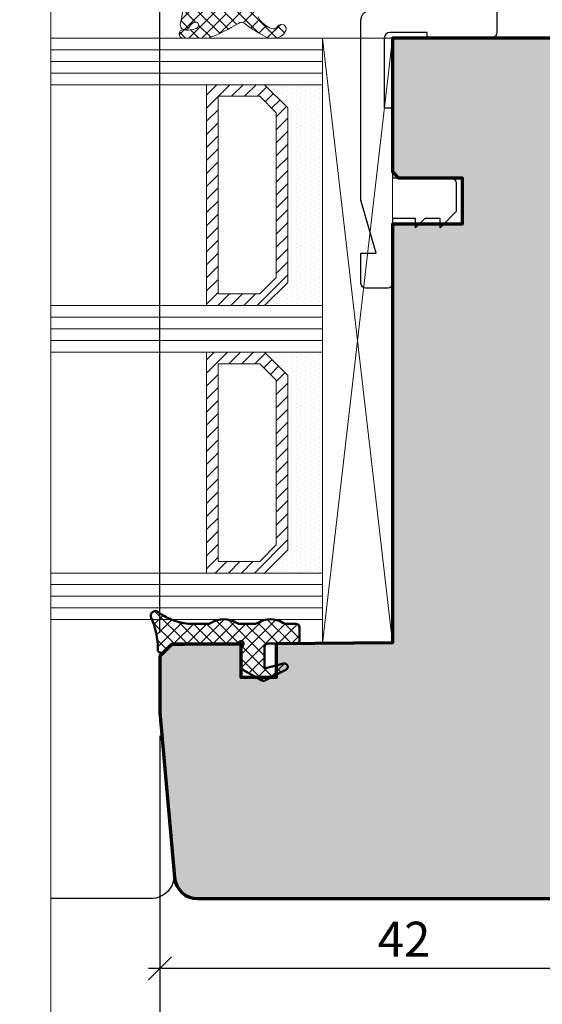
# Model space of a CAD drawing. Extents: x -427 to 10724, y -1070 to 3930.
# Drawn here: x 2221 to 2266, y 1221 to 1306 of the extents above; entities that cross this region are included whole.
import ezdxf

# ---------------------------------------------------------------- set-up
doc = ezdxf.new("R2010")
doc.units = 0
doc.layers.get('0').update_dxf_attribs({"linetype": 'CONTINUOUS', "lineweight": 5, "plot": 0})
doc.layers.get('Defpoints').update_dxf_attribs({"linetype": 'CONTINUOUS', "lineweight": 0})
for name, color, linetype in [('BEM-1', 10, 'CONTINUOUS'), ('Klips', 252, 'CONTINUOUS'), ('PR Linie', 252, 'CONTINUOUS'), ('Schraffur Solid', 254, 'CONTINUOUS')]:
    doc.layers.add(name, color=color, linetype=linetype)
for name, color, linetype, lineweight in [('Dichtung', 1, 'CONTINUOUS', 13), ('Dichtung-Schraff', 12, 'CONTINUOUS', 5), ('Flügel', 46, 'CONTINUOUS', 50), ('Glas', 94, 'CONTINUOUS', 13), ('Glas-Schraff', 70, 'CONTINUOUS', 5)]:
    doc.layers.add(name, color=color, linetype=linetype, lineweight=lineweight)
doc.styles.add('BEMASSUNG', font='ARIALN.TTF')
doc.dimstyles.new('BEM-1', dxfattribs={"dimtxt": 3, "dimasz": 2, "dimexe": 1, "dimexo": 2, "dimgap": 1, "dimtad": 1, "dimdec": 1, "dimdsep": 46, "dimtxsty": 'BEMASSUNG', "dimblk1": 'OBLIQUE', "dimblk2": 'OBLIQUE', "dimsah": 1, "dimcen": 0, "dimdle": 1, "dimclrd": 256, "dimclre": 256, "dimclrt": 7, "dimadec": 1, "dimazin": 2, "dimtfac": 1, "dimtdec": 1, "dimtix": 1, "dimtmove": 2, "dimatfit": 3, "dimfxl": 1, "dimtolj": 1, "dimarcsym": 0})

# ---------------------------------------------------------------- blocks, each defined once
blk = doc.blocks.new('_OBLIQUE')
at = {"color": 0, "linetype": 'ByBlock'}
blk.add_line((-0.5, -0.5), (0.5, 0.5), dxfattribs=at)
blk = doc.blocks.new('*D215')
at = {"layer": 'BEM-1', "lineweight": -2, "transparency": 16777216}
for p, q in [((2233.091261724635, 1244.569882507462), (2233.091261724635, 1223.569888057203)), ((2275.091258897615, 1231.069889520951), (2275.091258897615, 1223.569888057203)), ((2232.091261724635, 1224.569888057203), (2276.091258897615, 1224.569888057203))]:
    blk.add_line(p, q, dxfattribs=at)
at = {"layer": 'Defpoints', "color": 0, "transparency": 16777216}
for p in [(2233.091261724635, 1246.569882507462), (2275.091258897615, 1233.069889520951), (2275.091258897615, 1224.569888057203)]:
    blk.add_point(p, dxfattribs=at)
at = {"layer": 'BEM-1', "lineweight": -2, "transparency": 16777216, "xscale": 2, "yscale": 2, "zscale": 2, "rotation": 180}
blk.add_blockref('_OBLIQUE', (2233.091261724635, 1224.569888057203), dxfattribs=at)
at = {"layer": 'BEM-1', "lineweight": -2, "transparency": 16777216, "xscale": 2, "yscale": 2, "zscale": 2}
blk.add_blockref('_OBLIQUE', (2275.091258897615, 1224.569888057203), dxfattribs=at)
at = {"layer": 'BEM-1', "color": 7, "transparency": 16777216, "insert": (2254.091260311126, 1227.076027211364), "char_height": 3, "attachment_point": 5, "style": 'BEMASSUNG'}
blk.add_mtext('\\A1;42', dxfattribs=at)
blk = doc.blocks.new('*D218')
at = {"layer": 'BEM-1', "lineweight": -2, "transparency": 16777216}
for p, q in [((2233.091261726498, 1244.569882507462), (2233.091261726498, 1217.569888057203)), ((2397.09124654268, 1244.569888057204), (2397.09124654268, 1217.569888057203)), ((2232.091261726498, 1218.569888057203), (2398.09124654268, 1218.569888057203))]:
    blk.add_line(p, q, dxfattribs=at)
at = {"layer": 'Defpoints', "color": 0, "transparency": 16777216}
for p in [(2233.091261726498, 1246.569882507462), (2397.09124654268, 1246.569888057204), (2397.09124654268, 1218.569888057203)]:
    blk.add_point(p, dxfattribs=at)
at = {"layer": 'BEM-1', "lineweight": -2, "transparency": 16777216, "xscale": 2, "yscale": 2, "zscale": 2, "rotation": 180}
blk.add_blockref('_OBLIQUE', (2233.091261726498, 1218.569888057203), dxfattribs=at)
at = {"layer": 'BEM-1', "lineweight": -2, "transparency": 16777216, "xscale": 2, "yscale": 2, "zscale": 2}
blk.add_blockref('_OBLIQUE', (2397.09124654268, 1218.569888057203), dxfattribs=at)
at = {"layer": 'BEM-1', "color": 7, "transparency": 16777216, "insert": (2315.091254134589, 1221.101607020368), "char_height": 3, "attachment_point": 5, "style": 'BEMASSUNG'}
blk.add_mtext('\\A1;164', dxfattribs=at)
blk = doc.blocks.new('*D212')
at = {"layer": 'BEM-1', "lineweight": -2, "transparency": 16777216}
for p, q in [((2233.091261726498, 1253.414113159317), (2233.091261726498, 1339.069882507461)), ((2257.088195681666, 1326.869882507461), (2257.088195681666, 1339.069882507461)), ((2232.091261726498, 1338.069882507461), (2258.088195681666, 1338.069882507461))]:
    blk.add_line(p, q, dxfattribs=at)
at = {"layer": 'Defpoints', "color": 0, "transparency": 16777216}
for p in [(2257.088195681666, 1338.069882507461), (2257.088195681666, 1324.869882507461), (2233.091261726498, 1251.414113159317)]:
    blk.add_point(p, dxfattribs=at)
at = {"layer": 'BEM-1', "lineweight": -2, "transparency": 16777216, "xscale": 2, "yscale": 2, "zscale": 2, "rotation": 180}
blk.add_blockref('_OBLIQUE', (2233.091261726498, 1338.069882507461), dxfattribs=at)
at = {"layer": 'BEM-1', "lineweight": -2, "transparency": 16777216, "xscale": 2, "yscale": 2, "zscale": 2}
blk.add_blockref('_OBLIQUE', (2257.088195681666, 1338.069882507461), dxfattribs=at)
at = {"layer": 'BEM-1', "color": 7, "transparency": 16777216, "insert": (2245.089728704082, 1340.576021661622), "char_height": 3, "attachment_point": 5, "style": 'BEMASSUNG'}
blk.add_mtext('\\A1;24', dxfattribs=at)

msp = doc.modelspace()

# ---------------------------------------------------------------- hatches: boundary and pattern name
at = {"layer": 'Dichtung-Schraff'}
h = msp.add_hatch(dxfattribs=at)
h.set_pattern_fill('ANSI37', color=256, scale=0.25, angle=-90.00000000000001, style=0)
h.set_pattern_definition([(315, (811.4981146864934, 1495.827428428684), (0.5612660075668222, 0.5612660075668219), []), (44.99999999999999, (811.4981146864934, 1495.827428428684), (-0.5612660075668219, 0.5612660075668222), [])])
edge = h.paths.add_edge_path(flags=16)
edge.add_arc((2237.82732831229, 1307.074547604791), 0.7960408275169704, 3.08504944548713, 87.01712729557643)
edge.add_line((2237.868752235809, 1307.869509904296), (2237.255762245809, 1307.869509904296))
edge.add_arc((2237.317916817186, 1308.403074857249), 0.5371729235201749, 111.53530149213441, 263.35560492307815, ccw=False)
edge.add_arc((2237.961106084243, 1306.586570283563), 2.463920967680842, 87.23017039485808, 109.94213153629099, ccw=False)
edge.add_line((2238.080172155056, 1309.047612706147), (2239.634950238757, 1308.982673789168))
edge.add_arc((2239.54254742557, 1308.054395136881), 0.9328663013403999, -1.8568387302756264, 84.31538360338283, ccw=False)
edge.add_arc((2239.216762756441, 1308.041806776419), 1.258284765392841, 286.0943405692527, 359.196801640727, ccw=False)
edge.add_line((2239.565584144929, 1306.832838542861), (2239.227385271881, 1306.720523534037))
edge.add_arc((2239.013761441274, 1307.054610699458), 0.3965468132548941, 170.891021567924, 302.59588267201553, ccw=False)
edge = h.paths.add_edge_path()
edge.add_arc((2243.242656460705, 1307.048457071901), 1.732768422897289, 228.3318141557357, 251.52692290653312, ccw=False)
edge.add_arc((2242.852001358316, 1306.971089313436), 1.435530623036023, 203.3220027358778, 237.9717020928017, ccw=False)
edge.add_arc((2241.808774668944, 1306.522631154719), 0.2999999923691895, 149.450155372455, 203.5502162072321, ccw=False)
edge.add_arc((2240.772188946424, 1307.754999404495), 1.331084594204918, 305.7788479380832, 390.6195703101095)
edge.add_arc((2242.394178969705, 1308.584449654165), 0.5000000000003132, 108.9999998092824, 197.6356866644514, ccw=False)
edge.add_line((2242.23139489405, 1309.057208942507), (2243.544982301497, 1309.288087559388))
edge.add_arc((2243.266129120084, 1310.538140706728), 1.280777876120087, 282.5752546833431, 343.3373034354416)
edge.add_arc((2244.161973415271, 1310.23264045821), 0.3368602469685664, 349.4380544616876, 454.8569655689106)
edge.add_line((2244.133451946062, 1310.568291097688), (2243.017850843941, 1310.568291097688))
edge.add_arc((2242.992669429723, 1310.926067630275), 0.3586616105632269, 192.5274949082516, 274.0260141835196, ccw=False)
edge.add_line((2242.642546823884, 1310.848271025126), (2242.572218894275, 1311.903189969272))
edge.add_arc((2242.771775925846, 1311.916493771376), 0.2000000000003165, 104.99999999998099, 183.8140748342037, ccw=False)
edge.add_line((2242.720012116826, 1312.109678936634), (2242.975993052453, 1312.178268821614))
edge.add_arc((2242.952375176203, 1312.465766855957), 0.2884665038266431, 274.6962854317918, 390.4865853635092)
edge.add_line((2243.200960599298, 1312.612116475891), (2242.341202188869, 1313.325753338588))
edge.add_arc((2240.841286845262, 1311.518723063544), 2.348425952187921, 50.305820932052, 129.694179067948)
edge.add_line((2239.341371501656, 1313.325753338588), (2238.481613931068, 1312.612116389768))
edge.add_arc((2238.730199477459, 1312.465766896487), 0.288466545821144, 149.5134487390079, 265.3037113593567)
edge.add_line((2238.70658158167, 1312.178268821613), (2238.962562517297, 1312.109678936634))
edge.add_arc((2238.910798708276, 1311.916493771376), 0.2000000000005132, -3.8140748342601114, 74.99999999991002, ccw=False)
edge.add_line((2239.110355739848, 1311.903189969271), (2239.039955962735, 1310.847193312575))
edge.add_arc((2238.740620415378, 1310.867149015732), 0.2999999999998244, 264.9989233389765, 356.18592516570095, ccw=False)
edge.add_line((2238.714468076626, 1310.568291097688), (2236.253900075278, 1310.568291097688))
edge.add_arc((2236.236465152258, 1310.369052136901), 0.2000003500900998, 84.99892333908151, 170.0697483496728)
edge.add_arc((2262.993146425605, 1300.963210174915), 28.55907941394871, 160.697565919367, 170.4418531700581)
edge.add_arc((2235.230134674708, 1305.68748751264), 0.4000002693019437, 177.4331932783757, 325.9115665170941)
edge.add_arc((2237.217751302324, 1304.342355016676), 1.999999999464282, 127.62646974012529, 145.9115672555874, ccw=False)
edge.add_arc((2236.127054195096, 1305.674597941927), 0.2835030905886425, -67.32077708347089, 117.3674707710199, ccw=False)
edge.add_arc((2235.475686654228, 1307.345202544726), 2.076529961022957, 259.3252037086671, 291.4889527812792, ccw=False)
edge.add_arc((2235.099775869455, 1304.936348351976), 0.3683634379550437, 91.35861221096224, 267.4631979976625)
edge.add_line((2235.083471704719, 1304.568345910905), (2237.148932334002, 1304.568345910905))
edge.add_arc((2237.148932334001, 1305.068345910906), 0.5000000000004547, 270.0000000000521, 291.2464552211309)
edge.add_arc((2231.389396984106, 1319.881679528749), 16.39361822620119, 291.2464552210851, 301.0205485663809)
edge.add_arc((2240.103252447722, 1305.533434447446), 0.4000000041570256, 45.87300977500388, 131.5824391867288, ccw=False)
edge.add_arc((2246.783605901517, 1314.095622926644), 10.4623368021717, 232.2733395266424, 244.9773321897128)
edge.add_arc((2242.569768666758, 1305.068345910904), 0.499999999998085, 244.9773321898504, 270.0000000001563)
edge.add_line((2242.56976866676, 1304.568345910905), (2242.865960710571, 1304.568345910905))
edge.add_arc((2242.875866634992, 1305.753281841697), 1.184977336247061, 269.5210252087626, 330.2900453706744)
edge.add_arc((2243.558663112975, 1305.365995724245), 0.3999999986892559, 329.9999998915948, 509.9999998915623)
edge.add_arc((2242.865842786282, 1305.765995724182), 0.4000000044537679, 244.4960050547214, 330.0000003786957, ccw=False)
edge = h.paths.add_edge_path(flags=16)
edge.add_arc((2243.035237792805, 1312.520295723767), 3.199992648940182, 185.5049551960969, 215.651540269844, ccw=False)
edge.add_arc((2240.347697765182, 1312.261280465041), 0.4999999999999363, 131.1565061229294, 185.504955196096, ccw=False)
edge.add_arc((2240.841286342945, 1311.696594432009), 1.250000000000099, 48.8434045766528, 131.156506122951, ccw=False)
edge.add_arc((2241.33487580082, 1312.26127969574), 0.4999999999998028, -5.505007911784503, 48.8434045766798, ccw=False)
edge.add_arc((2238.647335393085, 1312.520297486775), 3.199993270228747, 324.3484231455153, 354.4949920881625, ccw=False)
edge.add_arc((2240.841286342945, 1310.946593709398), 0.4999998722143052, 215.6515402698764, 324.3484231455524, ccw=False)
h = msp.add_hatch(dxfattribs=at)
h.set_pattern_fill('DOTS', color=256, scale=0.25, angle=-90.00000000000001)
h.set_pattern_definition([(270, (-578.539255039323, 1782.620970066943), (0.3968749999999999, -0.1984375000000001), [0, -0.396875])])
h.paths.add_polyline_path([(2244.091269355893, 1283.569882507461), (2244.091269355893, 1298.569882961186), (2242.091269809617, 1300.569882507461), (2247.091269355893, 1300.569882507461), (2247.091269355893, 1281.569882507461), (2242.091269355893, 1281.569882507461)])
h = msp.add_hatch(dxfattribs=at)
h.set_pattern_fill('DOTS', color=256, scale=0.25, angle=-90.00000000000001)
h.set_pattern_definition([(270, (-578.539255039323, 1748.620970066943), (0.3968749999999999, -0.1984375000000001), [0, -0.396875])])
h.paths.add_polyline_path([(2244.091269355893, 1260.569882507461), (2244.091269355893, 1275.569882961186), (2242.091269809617, 1277.569882507461), (2247.091269355893, 1277.569882507461), (2247.091269355893, 1258.569882507461), (2242.091269355893, 1258.569882507461)])
h = msp.add_hatch(dxfattribs=at)
h.set_pattern_fill('ANSI37', color=256, scale=0.25, angle=-90.00000000000001)
h.set_pattern_definition([(315, (-343.5967361163048, -649.6313251958477), (0.5612660075668222, 0.5612660075668219), []), (44.99999999999999, (-343.5967361163048, -649.6313251958477), (-0.5612660075668219, 0.5612660075668222), [])])
edge = h.paths.add_edge_path()
edge.add_arc((2244.791905945804, 1253.897459559807), 0.2999954224602955, 0.0014571292567211458, 90.00145712925672, ccw=False)
edge.add_line((2245.091901368167, 1253.897467189202), (2245.091901368167, 1252.797461085686))
edge.add_arc((2244.791898316409, 1252.797461085686), 0.3000030517578125, -90, 0, ccw=False)
edge.add_line((2244.791898316409, 1252.497458033929), (2242.39189679053, 1252.497458033929))
edge.add_arc((2242.39189679053, 1252.197454982171), 0.3000030517578125, 90, 180)
edge.add_line((2242.091893738772, 1252.197454982171), (2242.091893738772, 1250.347464137444))
edge.add_line((2242.091893738772, 1250.347464137444), (2243.713414734866, 1250.787008815179))
edge.add_arc((2243.791898518768, 1250.497457508061), 0.2999994396474538, -63.07132131167879, 105.1657994390078, ccw=False)
edge.add_line((2243.927762574222, 1250.229986720452), (2242.177281922366, 1249.340826564202))
edge.add_arc((2241.996135840058, 1249.697454814309), 0.3999970148765832, 239.999222245924, 296.9278789073904, ccw=False)
edge.add_line((2241.796132630374, 1249.351049952874), (2240.291898316409, 1250.219519191155))
edge.add_arc((2240.491901053227, 1250.565927408903), 0.3999996850727431, 180.0004567123951, 239.9995212881417, ccw=False)
edge.add_line((2240.091901368167, 1250.565924220452), (2240.091901368167, 1252.097448878655))
edge.add_line((2240.091901368167, 1252.097448878655), (2240.265103882815, 1252.397451930413))
edge.add_arc((2240.091902764453, 1252.497456637596), 0.1999989221486028, 329.9982645766976, 480.000135407132)
edge.add_line((2239.991902894046, 1252.670660548577), (2239.691899842288, 1252.497458033929))
edge.add_line((2239.691899842288, 1252.497458033929), (2234.323270386722, 1252.497458033929))
edge.add_arc((2234.323276247637, 1251.997460461636), 0.4999975723265095, 90.0006716147258, 135.0012898188861)
edge.add_line((2233.969716614749, 1252.351004176507), (2233.404035157229, 1251.785330348382))
edge.add_arc((2233.191899509271, 1251.997458177737), 0.2999995818688032, 178.286211680075, 315.0010558837872, ccw=False)
edge.add_arc((2226.876835662543, 1252.182184336648), 6.017765531660681, 358.3263883851529, 385.0281305983459)
edge.add_arc((2232.691898032003, 1254.897465727687), 0.3999991781781663, 52.776814811851295, 205.0536528281074, ccw=False)
edge.add_arc((2235.944989202143, 1259.157609329016), 4.960172461622562, 232.6227640461369, 270.1548480975086)
edge.add_line((2235.958394593265, 1254.197454982171), (2237.235433167483, 1254.197454982171))
edge.add_arc((2237.235430965093, 1254.697454332718), 0.4999993505519644, 270.0002523756991, 302.8602890335002)
edge.add_arc((2238.591901368167, 1252.611502223382), 1.988217423291417, 56.920461356767476, 123.07953864323261, ccw=False)
edge.add_arc((2239.948371771241, 1254.697454332718), 0.4999993505519715, 237.1397109664998, 269.9997476243009)
edge.add_line((2239.94836956885, 1254.197454982171), (2241.235433167483, 1254.197454982171))
edge.add_arc((2241.235430965093, 1254.697454332718), 0.4999993505519644, 270.0002523756991, 302.8602890335002)
edge.add_arc((2242.591901368167, 1252.602285914788), 1.995946233201186, 57.064861289497685, 122.93513871050229, ccw=False)
edge.add_arc((2243.948371771241, 1254.697454332718), 0.4999993505519715, 237.1397109664998, 269.9997476243009)
edge.add_line((2243.94836956885, 1254.197454982171), (2244.791898316409, 1254.197454982171))
at = {"layer": 'Glas-Schraff'}
h = msp.add_hatch(dxfattribs=at)
h.set_pattern_fill('ANSI31', color=256, scale=0.25, angle=89.99999999999999, style=0)
h.set_pattern_definition([(44.99999999999999, (1899.472500028956, 1223.598583132106), (0.5612660075668219, -0.5612660075668223), [])])
h.paths.add_polyline_path([(2243.091269355893, 1298.155669398812), (2241.677055793519, 1299.569882961186), (2238.091269355893, 1299.569882961186), (2238.091269355893, 1282.569882507461), (2241.677055793519, 1282.569882507461), (2243.091269355893, 1283.984096069835)], flags=16)
h.paths.add_polyline_path([(2244.091269355893, 1298.569882961186), (2242.091269355893, 1300.569882961186), (2237.091269355893, 1300.569882961186), (2237.091269355893, 1281.569882507461), (2242.091269355893, 1281.569882507461), (2244.091269355893, 1283.569882507461)])
h = msp.add_hatch(dxfattribs=at)
h.set_pattern_fill('ANSI31', color=256, scale=0.25, angle=89.99999999999999, style=0)
h.set_pattern_definition([(44.99999999999999, (1899.472500028956, 1189.598583132106), (0.5612660075668219, -0.5612660075668223), [])])
h.paths.add_polyline_path([(2243.091269355893, 1275.155669398812), (2241.677055793519, 1276.569882961186), (2238.091269355893, 1276.569882961186), (2238.091269355893, 1259.569882507461), (2241.677055793519, 1259.569882507461), (2243.091269355893, 1260.984096069835)], flags=16)
h.paths.add_polyline_path([(2244.091269355893, 1275.569882961186), (2242.091269355893, 1277.569882961186), (2237.091269355893, 1277.569882961186), (2237.091269355893, 1258.569882507461), (2242.091269355893, 1258.569882507461), (2244.091269355893, 1260.569882507461)])
at = {"layer": 'Schraffur Solid'}
h = msp.add_hatch(color=256, dxfattribs=at)
h.dxf.hatch_style = 1
edge = h.paths.add_edge_path()
edge.add_line((2259.091269355893, 1292.569882507462), (2259.091269355893, 1288.569882507462))
edge.add_line((2259.091269355893, 1288.569882507462), (2253.091269355893, 1288.569882507462))
edge.add_line((2253.091269355893, 1288.569882507462), (2253.091269355893, 1252.569882507462))
edge.add_line((2253.091269355893, 1252.569882507462), (2243.091269355893, 1252.482617492813))
edge.add_line((2243.091269355893, 1252.482617492813), (2243.091269355893, 1249.569882507462))
edge.add_line((2243.091269355893, 1249.569882507462), (2240.091269355893, 1249.569882507462))
edge.add_line((2240.091269355893, 1249.569882507462), (2240.091261726498, 1252.456215973038))
edge.add_line((2240.091261726498, 1252.456215973038), (2235.241270881771, 1252.41410934462))
edge.add_line((2235.241270881771, 1252.41410934462), (2234.091261726498, 1252.414113159317))
edge.add_line((2234.091261726498, 1252.414113159317), (2233.091261726498, 1251.414113159317))
edge.add_line((2233.091261726498, 1251.414113159317), (2233.091261726498, 1246.569882507462))
edge.add_line((2233.091261726498, 1246.569882507462), (2234.331366401791, 1232.395573730606))
edge.add_arc((2236.323754314737, 1232.569880630183), 1.99999812272248, 184.9998728263096, 269.9999413093512)
edge.add_line((2236.323752266049, 1230.569882507462), (2272.591261421956, 1230.569894651675))
edge.add_arc((2272.591261724752, 1233.069894651559), 2.49999999988383, 269.999993060421, 359.9999999973319)
edge.add_line((2275.091261724635, 1233.069894651443), (2275.091253149203, 1244.346687929403))
edge.add_line((2275.091253149203, 1244.346687929403), (2274.591253149203, 1244.846687929403))
edge.add_line((2274.591253149203, 1244.846687929403), (2269.091253149203, 1244.846687929403))
edge.add_line((2269.091253149203, 1244.846687929403), (2269.091253149203, 1247.846687929403))
edge.add_line((2269.091253149203, 1247.846687929403), (2273.091253149203, 1247.846687929403))
edge.add_line((2273.091253149203, 1247.846687929403), (2273.091253149203, 1250.936687929403))
edge.add_line((2273.091253149203, 1250.936687929403), (2276.05273666849, 1250.936687929403))
edge.add_arc((2276.840798682516, 1249.662099496566), 1.498538424957297, 107.5609601264537, 121.7279810438105, ccw=False)
edge.add_line((2276.388659158004, 1251.09080074646), (2283.604351528614, 1251.144175115999))
edge.add_arc((2283.59126172454, 1252.644118000683), 1.500000000095238, 270.5000000315312, 360.0000000036651)
edge.add_line((2285.091261724635, 1252.644118000779), (2285.091261724635, 1256.569882506531))
edge.add_arc((2284.091261724635, 1256.569882506531), 1, 0, 90)
edge.add_line((2284.091261724635, 1257.569882506531), (2281.091261725567, 1257.569882506531))
edge.add_line((2281.091261725567, 1257.569882506531), (2281.091261725567, 1265.569882506531))
edge.add_line((2281.091261725567, 1265.569882506531), (2284.091261725567, 1265.569882506531))
edge.add_arc((2284.091261725567, 1266.569882506531), 1, 270, 360)
edge.add_line((2285.091261725567, 1266.569882506531), (2285.091261725567, 1273.569882506531))
edge.add_line((2285.091261725567, 1273.569882506531), (2290.604351527683, 1273.617994511526))
edge.add_arc((2290.591261724544, 1275.117937396214), 1.500000000091168, 270.4999999958009, 360.0000000035175)
edge.add_line((2292.091261724635, 1275.117937396306), (2292.091261724635, 1283.069889233939))
edge.add_arc((2291.591261724635, 1283.069889233939), 0.5, 0, 90)
edge.add_line((2291.591261724635, 1283.569889233939), (2287.087343319013, 1283.569889233939))
edge.add_line((2287.087343319013, 1283.569889233939), (2287.087343319013, 1286.569889233939))
edge.add_line((2287.087343319013, 1286.569889233939), (2293.34537512825, 1286.569889233939))
edge.add_arc((2295.087343318337, 1285.587266811812), 1.999999999935572, 90.49999998634121, 150.573199838512, ccw=False)
edge.add_line((2295.069890247818, 1287.58719065788), (2303.600433122061, 1287.661635577239))
edge.add_arc((2303.587343318805, 1289.16157846181), 1.499999999975094, 270.5000000003038, 360.0000000079989)
edge.add_line((2305.08734331878, 1289.161578462019), (2305.087343319013, 1296.069882506996))
edge.add_line((2305.087343319013, 1296.069882506996), (2304.587343319013, 1296.569882506996))
edge.add_line((2304.587343319013, 1296.569882506996), (2296.087343319013, 1296.569882506996))
edge.add_line((2296.087343319013, 1296.569882506996), (2296.087343319013, 1299.569882507462))
edge.add_line((2296.087343319013, 1299.569882507462), (2302.087343319013, 1299.569882507462))
edge.add_line((2302.087343319013, 1299.569882507462), (2302.087343319013, 1304.569882507462))
edge.add_line((2302.087343319013, 1304.569882507462), (2253.091269355893, 1304.569882507462))
edge.add_line((2253.091269355893, 1304.569882507462), (2253.091269355893, 1293.069882507462))
edge.add_line((2253.091269355893, 1293.069882507462), (2253.591269355893, 1292.569882507462))
edge.add_line((2253.591269355893, 1292.569882507462), (2259.091269355893, 1292.569882507462))

# ---------------------------------------------------------------- linework, layer by layer
for points in [[(1723.686032320785, 929.5375667323915), (2223.686032320785, 929.5375667323915), (2223.686032320785, 1429.537566732391), (1723.686032320785, 1429.537566732391)], [(2223.686032320785, 929.5375667323915), (2723.686032320785, 929.5375667323915), (2723.686032320785, 1429.537566732391), (2223.686032320785, 1429.537566732391)]]:
    msp.add_lwpolyline(points, close=True)
at = {"layer": 'Defpoints'}
msp.add_lwpolyline([(2405.686032320785, 1148.537566732391), (2405.686032320785, 1429.537566732391), (2223.686032320785, 1429.537566732391), (2223.686032320785, 1148.537566732391)], close=True, dxfattribs=at)
at = {"layer": 'Dichtung'}
msp.add_lwpolyline([(2236.039461125044, 1310.403542038284, 0.04254311260245058), (2234.830535732724, 1305.705401222674, 0.7568317658447399), (2235.561404296167, 1305.463298633924, -0.07995350772335863), (2235.996729054635, 1305.926370379134, -1.04177303090996), (2236.236364900848, 1305.413015886004, -0.1412695105255995), (2235.091041959713, 1305.304608234726, 0.9665710688002442), (2235.083471704719, 1304.568345910905), (2237.148932334002, 1304.568345910905, 0.09297164257110793), (2237.330122522036, 1304.602330765486, 0.04267340233225346), (2239.837773650629, 1305.832635068467, -0.3924466254841874), (2240.381752852974, 1305.820553808688, 0.05548846916852902), (2242.358280272098, 1304.615275652641, 0.1096179060540704), (2242.56976866676, 1304.568345910905), (2242.865960710571, 1304.568345910905, 0.271548838712771), (2243.905073272975, 1305.165995724245, 0.9999999999997461), (2243.212252952975, 1305.565995724245, -0.3914125590000173), (2242.693613172974, 1305.404973614245, -0.1015547335609615), (2242.090684856368, 1305.754066161012, -0.1523504037813362), (2241.533761602945, 1306.402765359134, -0.2405405698090551)], format="xyb", dxfattribs=at)
for points in [[(2244.091269355893, 1283.569882507461), (2244.091269355893, 1298.569882961186), (2242.091269809617, 1300.569882507461), (2247.091269355893, 1300.569882507461), (2247.091269355893, 1281.569882507461), (2242.091269355893, 1281.569882507461)], [(2244.091269355893, 1260.569882507461), (2244.091269355893, 1275.569882961186), (2242.091269809617, 1277.569882507461), (2247.091269355893, 1277.569882507461), (2247.091269355893, 1258.569882507461), (2242.091269355893, 1258.569882507461)]]:
    msp.add_lwpolyline(points, close=True, dxfattribs=at)
at = {"layer": 'Dichtung', "linetype": 'Continuous', "lineweight": 50}
msp.add_lwpolyline([(2244.791898316409, 1254.197454982171, -0.414213562373095), (2245.091901368167, 1253.897467189202), (2245.091901368167, 1252.797461085686, -0.414213562373095), (2244.791898316409, 1252.497458033929), (2242.39189679053, 1252.497458033929, 0.4142135623730951), (2242.091893738772, 1252.197454982171), (2242.091893738772, 1250.347464137444), (2243.713414734866, 1250.787008815179, -0.9022792328752454), (2243.927762574222, 1250.229986720452), (2242.177281922366, 1249.340826564202, -0.2536363002906358), (2241.796132630374, 1249.351049952874), (2240.291898316409, 1250.219519191155, -0.2679448178348697), (2240.091901368167, 1250.565924220452), (2240.091901368167, 1252.097448878655), (2240.265103882815, 1252.397451930413, 0.7673399574189501), (2239.991902894046, 1252.670660548577), (2239.691899842288, 1252.497458033929), (2234.323270386722, 1252.497458033929, 0.1989151715323096), (2233.969716614749, 1252.351004176507), (2233.404035157229, 1251.785330348382, -0.6790562651052707), (2232.892034119632, 1252.006430201897, 0.1170383763444287), (2232.329534119632, 1254.728079371819, -0.7832327302112023), (2232.933866089847, 1255.215979152093, 0.1652444805642727), (2235.958394593265, 1254.197454982171), (2237.235433167483, 1254.197454982171, 0.1443696104778701), (2237.50672680762, 1254.277456813225, -0.2969686584665805), (2239.677075928714, 1254.277456813225, 0.1443696104778701), (2239.94836956885, 1254.197454982171), (2241.235433167483, 1254.197454982171, 0.1443696104778701), (2241.50672680762, 1254.277456813225, -0.2955979124704428), (2243.677075928714, 1254.277456813225, 0.1443696104778701), (2243.94836956885, 1254.197454982171), (2244.791898316409, 1254.197454982171)], format="xyb", dxfattribs=at)
at = {"layer": 'Flügel', "linetype": 'Continuous', "lineweight": 70}
msp.add_lwpolyline([(2302.087343319013, 1304.569882507462), (2253.091269355893, 1304.569882507462), (2253.091269355893, 1293.069882507462), (2253.591269355893, 1292.569882507462), (2259.091269355893, 1292.569882507462), (2259.091269355893, 1288.569882507462), (2253.091269355893, 1288.569882507462), (2253.091269355893, 1252.569882507462), (2243.091269355893, 1252.482617492813), (2243.091269355893, 1249.569882507462), (2240.091269355893, 1249.569882507462), (2240.091261726498, 1252.456215973038), (2235.241270881771, 1252.41410934462), (2234.091261726498, 1252.414113159317), (2233.091261726498, 1251.414113159317), (2233.091261726498, 1246.569882507462), (2234.331366401791, 1232.395573730606, 0.3888790758553053), (2236.323752266049, 1230.569882507462), (2272.591261421956, 1230.569894651675, 0.4142135978342309)], format="xyb", dxfattribs=at)
at = {"layer": 'Glas'}
for p, q in [((2223.686032320785, 1304.569882507461), (2247.091269355893, 1304.569882507461)), ((2247.091269355893, 1304.569882507461), (2247.091269355893, 1300.569882507461)), ((2247.091269355893, 1300.569882507461), (2223.686032320785, 1300.569882507461)), ((2223.686032320785, 1281.569882507461), (2247.091269355893, 1281.569882507461)), ((2247.091269355893, 1281.569882507461), (2247.091269355893, 1277.569882507461)), ((2247.091269355893, 1277.569882507461), (2223.686032320785, 1277.569882507461)), ((2247.091269355893, 1258.569882507461), (2223.686032320785, 1258.569882507461)), ((2247.091269355893, 1254.569882507461), (2247.091269355893, 1258.569882507461)), ((2223.686032320785, 1254.569882507461), (2247.091269355893, 1254.569882507461))]:
    msp.add_line(p, q, dxfattribs=at)
at = {"layer": 'Glas', "linetype": 'Continuous'}
for points in [[(2244.091269355893, 1298.569882961186), (2242.091269355893, 1300.569882961186), (2237.091269355893, 1300.569882961186), (2237.091269355893, 1281.569882507461), (2242.091269355893, 1281.569882507461), (2244.091269355893, 1283.569882507461)], [(2243.091269355893, 1298.155669398812), (2241.677055793519, 1299.569882961186), (2238.091269355893, 1299.569882961186), (2238.091269355893, 1282.569882507461), (2241.677055793519, 1282.569882507461), (2243.091269355893, 1283.984096069835)], [(2244.091269355893, 1275.569882961186), (2242.091269355893, 1277.569882961186), (2237.091269355893, 1277.569882961186), (2237.091269355893, 1258.569882507461), (2242.091269355893, 1258.569882507461), (2244.091269355893, 1260.569882507461)], [(2243.091269355893, 1275.155669398812), (2241.677055793519, 1276.569882961186), (2238.091269355893, 1276.569882961186), (2238.091269355893, 1259.569882507461), (2241.677055793519, 1259.569882507461), (2243.091269355893, 1260.984096069835)]]:
    msp.add_lwpolyline(points, close=True, dxfattribs=at)
at = {"layer": 'Glas-Schraff'}
for p, q in [((2253.091269355893, 1304.569882507461), (2247.091268915977, 1252.517523494834)), ((2247.091269355893, 1304.569882507461), (2253.091269355893, 1252.569882507462)), ((2247.091269355893, 1303.569882507461), (2223.686032320785, 1303.569882507461)), ((2247.091269355893, 1302.569882507461), (2223.686032320785, 1302.569882507461)), ((2247.091269355893, 1301.569882507461), (2223.686032320785, 1301.569882507461)), ((2247.091269355893, 1280.569882507461), (2223.686032320785, 1280.569882507461)), ((2247.091269355893, 1279.569882507461), (2223.686032320785, 1279.569882507461)), ((2247.091269355893, 1278.569882507461), (2223.686032320785, 1278.569882507461)), ((2223.686032320785, 1257.569882507461), (2247.091269355893, 1257.569882507461)), ((2223.686032320785, 1256.569882507461), (2247.091269355893, 1256.569882507461)), ((2223.686032320785, 1255.569882507461), (2247.091269355893, 1255.569882507461))]:
    msp.add_line(p, q, dxfattribs=at)
msp.add_lwpolyline([(2253.091269355893, 1304.569882507461), (2253.091269355893, 1252.569882507462), (2247.091268915977, 1252.517523494834), (2247.091269355893, 1304.569882507461)], close=True, dxfattribs=at)
at = {"layer": 'Klips'}
for points in [[(2250.391288237736, 1290.569882507462), (2250.391288237736, 1306.069882507462, -0.414213562373095), (2251.391288237736, 1307.069882507462)], [(2262.091288237736, 1307.069882507462), (2262.091288237736, 1305.069882507462, -0.414213562373095), (2261.591288237736, 1304.569882507462), (2256.091288237736, 1304.569882507462), (2256.091288237736, 1305.069882507462), (2252.891288237736, 1305.069882507462, 0.414213562373095), (2252.391288237736, 1304.569882507462), (2252.391288237736, 1298.569882507462), (2253.091288237736, 1298.569882507462), (2253.091288237736, 1292.569882507462), (2258.091288237736, 1292.569882507462, -0.414213562373095), (2258.591288237736, 1292.069882507462), (2258.591288237736, 1289.669882507462), (2257.191288237736, 1288.269882507462), (2257.191288237736, 1289.064615510179), (2255.886021240453, 1289.064615510179), (2255.091288237736, 1288.269882507462), (2255.091288237736, 1289.064615510179), (2253.091288237736, 1289.064615510179), (2253.091288237736, 1283.469882507462, -0.414213562373095), (2252.691288237736, 1283.069882507462), (2250.791288237735, 1283.069882507462, -0.414213562373095), (2250.391288237735, 1283.469882507462), (2250.391288237736, 1286.069882507461), (2251.691288237736, 1286.069882507462), (2250.391288237736, 1290.639643680957)]]:
    msp.add_lwpolyline(points, format="xyb", dxfattribs=at)
at = {"layer": 'PR Linie'}
msp.add_lwpolyline([(2233.091261726498, 1246.569882507462), (2234.300865589905, 1232.744195854388, -0.4400108096803393), (2232.308476356577, 1230.569882507462), (2223.686032320785, 1230.569882507462)], format="xyb", dxfattribs=at)

# ---------------------------------------------------------------- dimensions: what is measured, and where the dimension line sits
at = {"layer": 'BEM-1'}
for base, p1, p2, picture, middle in [((2257.088195681666, 1338.069882507461), (2233.091261726498, 1251.414113159317), (2257.088195681666, 1324.869882507461), '*D212', (2245.089728704082, 1340.576021661622)), ((2397.09124654268, 1218.569888057203), (2233.091261726498, 1246.569882507462), (2397.09124654268, 1246.569888057204), '*D218', (2315.091254134589, 1221.101607020368)), ((2275.091258897615, 1224.569888057203), (2233.091261724635, 1246.569882507462), (2275.091258897615, 1233.069889520951), '*D215', (2254.091260311126, 1227.076027211364))]:
    dim = msp.add_linear_dim(base=base, p1=p1, p2=p2, dimstyle='BEM-1', dxfattribs=at)
    dim.commit()
    dim.dimension.update_dxf_attribs({"geometry": picture, "text_midpoint": middle})

doc.saveas('drawing.dxf')
